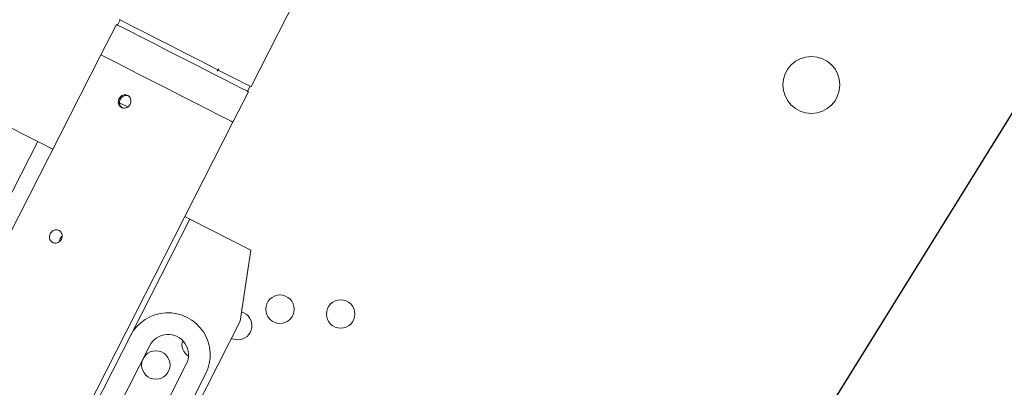
# Model space of a CAD drawing. Units: millimetres. Extents: x 5 to 273, y 7 to 212.
# Drawn here: x 60 to 103, y 146 to 162 of the extents above; entities that cross this region are included whole.
import ezdxf

# ---------------------------------------------------------------- set-up
doc = ezdxf.new("R2010")
doc.units = ezdxf.units.MM
doc.styles.add('SLDTEXTSTYLE0', font='TXT', dxfattribs={"width": 0.75})
doc.dimstyles.new('SLDDIMSTYLE0', dxfattribs={"dimtxt": 0, "dimasz": 0.651282, "dimexe": 0, "dimexo": 0.0625, "dimgap": 0, "dimtad": 0, "dimtih": 1, "dimtoh": 1, "dimdec": 0, "dimrnd": 1e-09, "dimzin": 0, "dimdsep": 46, "dimtxsty": 'Standard', "dimblk1": 'DOT', "dimblk2": 'DOT', "dimsah": 1, "dimcen": 0.09, "dimadec": 0, "dimazin": 0, "dimtfac": 0.651282, "dimtdec": 0, "dimtofl": 0, "dimtmove": 0, "dimatfit": 3, "dimldrblk": 'DOT', "dimfxl": 1, "dimtolj": 1, "dimtzin": 0, "dimarcsym": 0})
doc.dimstyles.new('SLDDIMSTYLE5', dxfattribs={"dimtxt": 2.116667, "dimasz": 2.116667, "dimexe": 0, "dimexo": 0.0625, "dimgap": 0.529167, "dimtad": 0, "dimtih": 1, "dimtoh": 1, "dimdec": 1, "dimlfac": 2, "dimrnd": 1e-09, "dimzin": 4, "dimdsep": 46, "dimtxsty": 'SLDTEXTSTYLE0', "dimsah": 1, "dimcen": 0.09, "dimadec": 0, "dimazin": 0, "dimtfac": 1, "dimtdec": 1, "dimtofl": 0, "dimtmove": 0, "dimatfit": 3, "dimfxl": 1, "dimtolj": 1, "dimtzin": 12, "dimarcsym": 0})

# ---------------------------------------------------------------- blocks, each defined once
blk = doc.blocks.new('*D11')
at = {"color": 7, "linetype": 'Continuous', "lineweight": 0}
for p, q in [((48.087, 178.703), (48.087, 194.276)), ((111.062, 140.903), (111.062, 194.276)), ((48.087, 193.276), (62.777, 193.276)), ((111.062, 193.276), (72.986, 193.276))]:
    blk.add_line(p, q, dxfattribs=at)
for points in [[(48.087, 193.276), (50.203, 192.95), (50.203, 193.601)], [(111.062, 193.276), (108.945, 193.601), (108.945, 192.95)]]:
    blk.add_solid(points, dxfattribs=at)
at = {"color": 7, "linetype": 'Continuous', "lineweight": 0, "insert": (64.364, 194.324), "char_height": 2.1167, "attachment_point": 1, "style": 'SLDTEXTSTYLE0'}
blk.add_mtext('126.0', dxfattribs=at)
blk = doc.blocks.new('_DOT')
at = {"color": 0, "linetype": 'ByBlock', "lineweight": -2}
blk.add_line((-0.5, 0), (-1, 0), dxfattribs=at)
at = {"color": 0, "linetype": 'ByBlock', "const_width": 0.5}
blk.add_lwpolyline([(-0.25, 0, 1), (0.25, 0, 1)], format="xyb", close=True, dxfattribs=at)

msp = doc.modelspace()

# ---------------------------------------------------------------- linework, layer by layer
at = {"color": 7, "linetype": 'Continuous', "lineweight": 15}
for p, q in [((69.9661, 159.1777), (73.8477, 166.7958)), ((64.2191, 162.1059), (64.1056, 161.8832)), ((64.0611, 161.9059), (63.3801, 160.5694)), ((63.3801, 160.5694), (53.0972, 140.3881)), ((68.4747, 159.8527), (68.5583, 159.9528)), ((69.808, 158.9777), (69.9215, 159.2004)), ((69.1716, 157.6184), (69.8526, 158.955)), ((60.6008, 156.7667), (57.9277, 158.1287)), ((58.8887, 137.4372), (69.1716, 157.6184)), ((60.6008, 156.7667), (59.1253, 153.8709)), ((61.269, 156.4262), (60.6008, 156.7667)), ((67.2833, 153.3618), (67.0606, 153.4753)), ((62.0166, 143.0252), (67.2833, 153.3618)), ((69.9563, 151.9998), (67.2833, 153.3618)), ((69.4854, 148.8728), (69.9563, 151.9998)), ((69.4854, 148.8728), (65.5055, 141.0618)), ((65.5193, 147.8072), (63.4767, 143.7984)), ((65.0806, 142.9812), (67.1231, 146.99)), ((65.2456, 141.2127), (67.9696, 146.5587))]:
    msp.add_line(p, q, dxfattribs=at)
at = {"color": 7, "linetype": 'Continuous', "lineweight": 15, "flags": 128}
for points in [[(64.1746, 162.1286), (64.1746, 162.1286), (64.2487, 162.0909), (64.4644, 161.981), (64.8107, 161.8045), (65.2704, 161.5703), (65.8203, 161.2901)], [(69.8526, 158.955), (69.7816, 158.9912), (69.5689, 159.0995), (69.2252, 159.2746), (68.7678, 159.5077), (68.2196, 159.787), (67.6081, 160.0986), (66.9639, 160.4268), (66.3193, 160.7552), (65.7068, 161.0674), (65.1569, 161.3476), (64.6972, 161.5818), (64.3509, 161.7582), (64.1352, 161.8681), (64.0611, 161.9059), (64.0611, 161.9059)], [(65.8203, 161.2901), (66.4328, 160.978), (67.0774, 160.6496), (67.7216, 160.3214), (68.3331, 160.0098), (68.8813, 159.7304), (69.3387, 159.4974), (69.6824, 159.3223), (69.8951, 159.2139), (69.9661, 159.1777)], [(69.1716, 157.6184), (69.1006, 157.6546), (68.8879, 157.763), (68.5442, 157.9381), (68.0868, 158.1712), (67.5386, 158.4505), (66.9271, 158.7621), (66.2829, 159.0903), (65.6384, 159.4187), (65.0258, 159.7309), (64.4759, 160.011), (64.0162, 160.2452), (63.6699, 160.4217), (63.4543, 160.5316), (63.3801, 160.5694), (63.3801, 160.5694)], [(69.1716, 157.6184), (69.1006, 157.6546), (68.8879, 157.763), (68.5442, 157.9381), (68.0868, 158.1712), (67.5386, 158.4505), (66.9271, 158.7621), (66.2829, 159.0903), (65.6384, 159.4187), (65.0258, 159.7309), (64.4759, 160.011), (64.0162, 160.2452), (63.6699, 160.4217), (63.4543, 160.5316), (63.3801, 160.5694), (63.3801, 160.5694)], [(64.5958, 158.7673), (64.5397, 158.7914), (64.4492, 158.7943), (64.3604, 158.7643), (64.2828, 158.7047), (64.2249, 158.6226), (64.1932, 158.5278), (64.191, 158.4305), (64.2193, 158.3411), (64.2756, 158.2694), (64.3248, 158.2362), (64.3248, 158.2362)], [(64.5903, 158.2692), (64.1952, 158.4706), (64.1776, 158.4796)], [(69.1028, 148.122), (69.1389, 148.1057), (69.3781, 148.0581)]]:
    msp.add_lwpolyline(points, dxfattribs=at)
at = {"color": 7, "linetype": 'Continuous', "lineweight": 15}
for centre, radius in [((94.5616, 159.2535), 1.25), ((71.2367, 149.4046), 0.625), ((73.9016, 149.1935), 0.625), ((65.7866, 146.9535), 0.625)]:
    msp.add_circle(centre, radius, dxfattribs=at)
for centre, radius, start, end in [((66.3212, 147.3986), 1.85, 333, 153), ((69.3781, 148.6831), 0.625, 270, 74.27806), ((66.3212, 147.3986), 0.9, 333, 153), ((67.5597, 147.8653), 0.625, 164.28472, 237.01344)]:
    msp.add_arc(centre, radius, start, end, dxfattribs=at)
for points, knots in [([(64.2767, 158.2607), (64.2513, 158.2774), (64.2004, 158.3107), (64.1534, 158.3924), (64.1348, 158.4871), (64.1478, 158.5871), (64.19, 158.6805), (64.2565, 158.757), (64.3403, 158.8079), (64.4326, 158.8273), (64.5238, 158.8126), (64.6035, 158.7652), (64.6629, 158.6907), (64.695, 158.5976), (64.6955, 158.4964), (64.6636, 158.399), (64.6031, 158.3166), (64.5208, 158.2581), (64.4266, 158.2301), (64.3415, 158.2333), (64.295, 158.253), (64.2767, 158.2607)], [0, 0, 0, 0, 0.0535331, 0.1070612, 0.1607311, 0.2144964, 0.2681069, 0.3215525, 0.3750824, 0.4288122, 0.4825471, 0.5360853, 0.589531, 0.6431312, 0.6968947, 0.750574, 0.8040531, 0.8575274, 0.9112006, 0.9649653, 1, 1, 1, 1]), ([(61.2577, 152.3355), (61.2322, 152.3522), (61.1814, 152.3855), (61.1344, 152.4672), (61.1158, 152.5619), (61.1287, 152.6619), (61.1709, 152.7553), (61.2375, 152.8318), (61.3212, 152.8827), (61.4136, 152.9022), (61.5047, 152.8874), (61.5845, 152.84), (61.6438, 152.7655), (61.6759, 152.6724), (61.6764, 152.5712), (61.6446, 152.4738), (61.5841, 152.3914), (61.5018, 152.3329), (61.4076, 152.305), (61.3225, 152.3082), (61.276, 152.3278), (61.2577, 152.3355)], [0, 0, 0, 0, 0.0535331, 0.107061, 0.1607309, 0.2144962, 0.2681064, 0.3215521, 0.3750823, 0.4288116, 0.482547, 0.5360843, 0.5895309, 0.6431316, 0.6968946, 0.7505735, 0.8040528, 0.8575275, 0.9112009, 0.9649652, 1, 1, 1, 1]), ([(61.6709, 152.5983), (61.6646, 152.5937), (61.6321, 152.5701), (61.5925, 152.5035), (61.5611, 152.4315), (61.5607, 152.3903), (61.5606, 152.3812)], [0, 0, 0, 0, 0.0954123, 0.4941406, 0.8893374, 1, 1, 1, 1])]:
    msp.add_open_spline(points, degree=3, knots=knots, dxfattribs=at)

# ---------------------------------------------------------------- dimensions: what is measured, and where the dimension line sits
at = {"color": 7, "linetype": 'Continuous', "lineweight": 0}
dim = msp.add_linear_dim(base=(111.0615650084, 193.2758137237), p1=(48.0865650084, 177.7034654067), p2=(111.0615650084, 139.9034654067), dimstyle='SLDDIMSTYLE5', dxfattribs=at)
dim.commit()
dim.dimension.update_dxf_attribs({"geometry": '*D11', "text_midpoint": (67.8814081359, 193.2758137237), "dimtype": 160})

# ---------------------------------------------------------------- leaders
msp.add_leader([(86.1387, 130.2398), (121.9456, 187.95), (125.9456, 187.95)], dimstyle='SLDDIMSTYLE0', dxfattribs=at)

doc.saveas('drawing.dxf')
